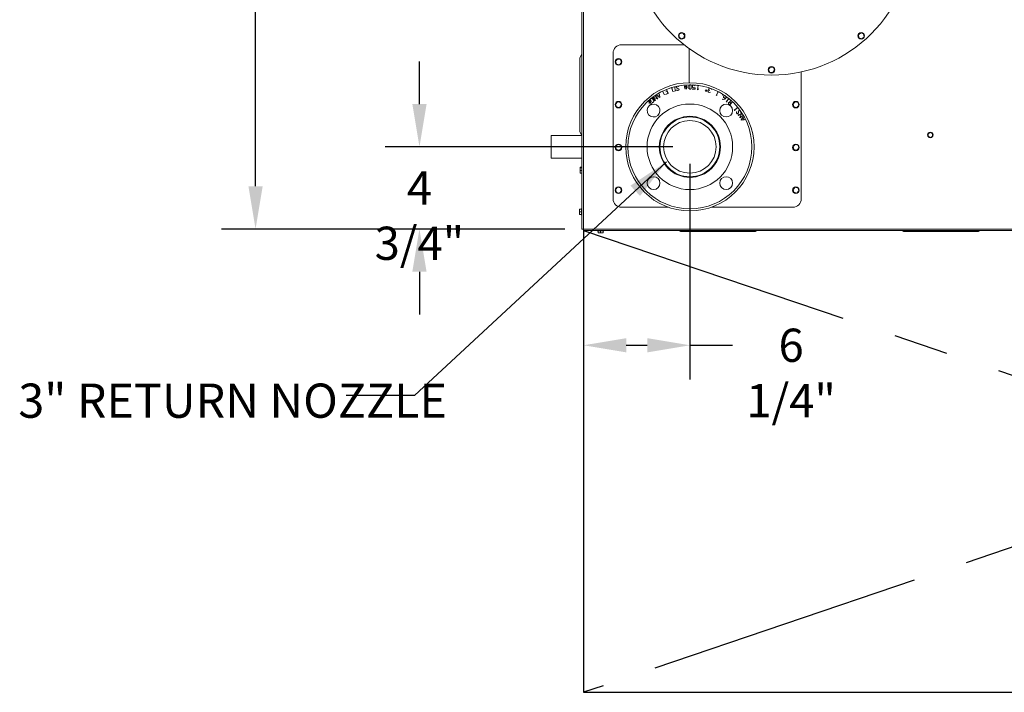
# Model space of a CAD drawing. Units: inches. Extents: x 2.2 to 19.9, y 3.1 to 16.2.
# Drawn here: x 6.3 to 9.9, y 11.1 to 13.5 of the extents above; entities that cross this region are included whole.
import ezdxf

# ---------------------------------------------------------------- set-up
doc = ezdxf.new("R2010")
doc.units = ezdxf.units.IN
doc.header["$MEASUREMENT"] = 0
doc.header["$PDSIZE"] = -1
doc.linetypes.add('PHANTOM', pattern=[0.5, 0.25, -0.05, 0.05, -0.05, 0.05, -0.05])
doc.styles.add('SLDTEXTSTYLE0', font='TXT', dxfattribs={"width": 0.605})
doc.dimstyles.new('SLDDIMSTYLE1', dxfattribs={"dimtxt": 0.121338, "dimasz": 0.156, "dimexe": 0.125, "dimexo": 0.0625, "dimgap": 0.030334, "dimtad": 0, "dimtih": 1, "dimtoh": 1, "dimdec": 3, "dimlfac": 16, "dimrnd": 1e-09, "dimzin": 12, "dimdsep": 46, "dimlunit": 5, "dimtxsty": 'SLDTEXTSTYLE0', "dimcen": 0.09, "dimadec": 0, "dimazin": 3, "dimtfac": 1, "dimtdec": 3, "dimtofl": 0, "dimtmove": 0, "dimatfit": 0, "dimfxl": 1, "dimfrac": 2, "dimtolj": 1, "dimtzin": 12, "dimarcsym": 0})
doc.dimstyles.new('SLDDIMSTYLE3', dxfattribs={"dimtxt": 0.121338, "dimasz": 0.156, "dimexe": 0.125, "dimexo": 0.0625, "dimgap": 0.030334, "dimtad": 0, "dimtih": 1, "dimtoh": 1, "dimdec": 3, "dimlfac": 16, "dimrnd": 1e-09, "dimzin": 12, "dimdsep": 46, "dimlunit": 5, "dimtxsty": 'SLDTEXTSTYLE0', "dimcen": 0.09, "dimadec": 0, "dimazin": 3, "dimtfac": 1, "dimtdec": 3, "dimtofl": 0, "dimtmove": 0, "dimatfit": 3, "dimfxl": 1, "dimfrac": 2, "dimtolj": 1, "dimtzin": 12, "dimarcsym": 0})
doc.dimstyles.new('SLDDIMSTYLE4', dxfattribs={"dimtxt": 0.18, "dimasz": 0.156, "dimexe": 0, "dimexo": 0.0625, "dimgap": 0, "dimtad": 0, "dimtih": 1, "dimtoh": 1, "dimdec": 0, "dimrnd": 1e-09, "dimzin": 0, "dimdsep": 46, "dimlunit": 5, "dimtxsty": 'Standard', "dimsah": 1, "dimcen": 0.09, "dimadec": 0, "dimazin": 0, "dimtfac": 0.156, "dimtdec": 0, "dimtofl": 0, "dimtmove": 0, "dimatfit": 3, "dimfxl": 1, "dimfrac": 2, "dimtolj": 1, "dimtzin": 0, "dimarcsym": 0})

# ---------------------------------------------------------------- blocks, each defined once
blk = doc.blocks.new('_D_5')
at = {"color": 0, "linetype": 'Continuous', "lineweight": -2, "transparency": 16777216}
for p, q in [((8.2685, 14.9432), (7.0136, 14.9432)), ((7.1386, 14.7872), (7.1386, 13.9483)), ((7.1386, 12.9273), (7.1386, 13.7662)), ((8.2685, 12.7713), (7.0136, 12.7713))]:
    blk.add_line(p, q, dxfattribs=at)
at = {"color": 0, "linetype": 'Continuous', "transparency": 16777216}
for points in [[(7.1126, 14.7872), (7.1646, 14.7872), (7.1386, 14.9432)], [(7.1126, 12.9273), (7.1646, 12.9273), (7.1386, 12.7713)]]:
    blk.add_solid(points, dxfattribs=at)
at = {"layer": 'Defpoints', "color": 0, "linetype": 'Continuous', "transparency": 16777216}
for p in [(7.1386, 14.9432), (8.331, 14.9432), (8.331, 12.7713)]:
    blk.add_point(p, dxfattribs=at)
at = {"color": 0, "linetype": 'Continuous', "lineweight": 0, "transparency": 16777216, "insert": (7.1386, 13.9179), "char_height": 0.121338, "attachment_point": 2, "style": 'SLDTEXTSTYLE0'}
blk.add_mtext('\\A1;34 3/4"', dxfattribs=at)
blk = doc.blocks.new('_D_6')
at = {"color": 0, "linetype": 'Continuous', "lineweight": -2, "transparency": 16777216}
for p, q in [((7.7373, 13.2276), (7.7373, 13.3836)), ((8.6627, 13.0716), (7.6123, 13.0716)), ((8.2685, 12.7713), (7.6123, 12.7713)), ((7.7373, 12.6153), (7.7373, 12.4593))]:
    blk.add_line(p, q, dxfattribs=at)
at = {"color": 0, "linetype": 'Continuous', "transparency": 16777216}
for points in [[(7.7113, 13.2276), (7.7633, 13.2276), (7.7373, 13.0716)], [(7.7113, 12.6153), (7.7633, 12.6153), (7.7373, 12.7713)]]:
    blk.add_solid(points, dxfattribs=at)
at = {"layer": 'Defpoints', "color": 0, "linetype": 'Continuous', "transparency": 16777216}
for p in [(7.7373, 13.0716), (8.7252, 13.0716), (8.331, 12.7713)]:
    blk.add_point(p, dxfattribs=at)
at = {"color": 0, "linetype": 'Continuous', "lineweight": 0, "transparency": 16777216, "insert": (7.7373, 12.9821), "char_height": 0.12134, "attachment_point": 2, "style": 'SLDTEXTSTYLE0'}
blk.add_mtext('\\A1;4 3/4"', dxfattribs=at)
blk = doc.blocks.new('_D_7')
at = {"color": 0, "linetype": 'Continuous', "lineweight": -2, "transparency": 16777216}
for p, q in [((8.7252, 13.0091), (8.7252, 12.2214)), ((8.3366, 12.7032), (8.3366, 12.2214)), ((8.4926, 12.3464), (8.5692, 12.3464)), ((8.7252, 12.3464), (8.8812, 12.3464))]:
    blk.add_line(p, q, dxfattribs=at)
at = {"color": 0, "linetype": 'Continuous', "transparency": 16777216}
for points in [[(8.4926, 12.3724), (8.4926, 12.3204), (8.3366, 12.3464)], [(8.5692, 12.3724), (8.5692, 12.3204), (8.7252, 12.3464)]]:
    blk.add_solid(points, dxfattribs=at)
at = {"layer": 'Defpoints', "color": 0, "linetype": 'Continuous', "transparency": 16777216}
for p in [(8.7252, 13.0716), (8.3366, 12.7657), (8.3366, 12.3464)]:
    blk.add_point(p, dxfattribs=at)
at = {"color": 0, "linetype": 'Continuous', "lineweight": 0, "transparency": 16777216, "insert": (9.095, 12.4071), "char_height": 0.12134, "attachment_point": 2, "style": 'SLDTEXTSTYLE0'}
blk.add_mtext('\\A1;6 1/4"', dxfattribs=at)

msp = doc.modelspace()

# ---------------------------------------------------------------- linework, layer by layer
at = {"color": 7, "linetype": 'Continuous', "lineweight": 0}
for p, q in [((8.330962, 12.771315), (8.330962, 14.94319)), ((8.336587, 12.771315), (8.336587, 14.94319)), ((9.349595, 13.488086), (9.340979, 13.481238)), ((9.359833, 13.484048), (9.349595, 13.488086)), ((8.687453, 13.484885), (8.684738, 13.474219)), ((8.684738, 13.474219), (8.692617, 13.466535)), ((8.698047, 13.487866), (8.687453, 13.484885)), ((8.692617, 13.466535), (8.703211, 13.469516)), ((8.705926, 13.480182), (8.698047, 13.487866)), ((8.703211, 13.469516), (8.705926, 13.480182)), ((9.340979, 13.481238), (9.342601, 13.470353)), ((9.342601, 13.470353), (9.35284, 13.466315)), ((9.35284, 13.466315), (9.361456, 13.473163)), ((9.361456, 13.473163), (9.359833, 13.484048)), ((8.704097, 13.444478), (8.4759, 13.444478)), ((8.722962, 13.430296), (8.722962, 13.305959)), ((8.330426, 13.410034), (8.322915, 13.397026)), ((8.322915, 13.126167), (8.322915, 13.397026)), ((8.330426, 13.113159), (8.330426, 13.410034)), ((8.330426, 13.410034), (8.330962, 13.410034)), ((8.44465, 13.413228), (8.44465, 12.881978)), ((8.46069, 13.392415), (8.453396, 13.384173)), ((8.453396, 13.384173), (8.456887, 13.373736)), ((8.471474, 13.39022), (8.46069, 13.392415)), ((8.474965, 13.379782), (8.471474, 13.39022)), ((8.456887, 13.373736), (8.467672, 13.37154)), ((8.467672, 13.37154), (8.474965, 13.379782)), ((9.018262, 13.363144), (9.012283, 13.353904)), ((9.012283, 13.353904), (9.017296, 13.344106)), ((9.029253, 13.362587), (9.018262, 13.363144)), ((9.028288, 13.343549), (9.034266, 13.352789)), ((9.034266, 13.352789), (9.029253, 13.362587)), ((9.13215, 12.881978), (9.13215, 13.345441)), ((9.017296, 13.344106), (9.028288, 13.343549)), ((8.616204, 13.270147), (8.62545, 13.274959)), ((8.625297, 13.274505), (8.616355, 13.269854)), ((8.632235, 13.261178), (8.625297, 13.274505)), ((8.62545, 13.274959), (8.63254, 13.261338)), ((8.637702, 13.27229), (8.642219, 13.274264)), ((8.63784, 13.271973), (8.637702, 13.27229)), ((8.642357, 13.273947), (8.63784, 13.271973)), ((8.639216, 13.28114), (8.63953, 13.281275)), ((8.642219, 13.274264), (8.639216, 13.28114)), ((8.63953, 13.281275), (8.645738, 13.267054)), ((8.64529, 13.267223), (8.642357, 13.273947)), ((8.65861, 13.288082), (8.66879, 13.290959)), ((8.662804, 13.273242), (8.65861, 13.288082)), ((8.668507, 13.290696), (8.658989, 13.288004)), ((8.658989, 13.288004), (8.663071, 13.273559)), ((8.672983, 13.276118), (8.662804, 13.273242)), ((8.663071, 13.273559), (8.672589, 13.276251)), ((8.672589, 13.276251), (8.668507, 13.290696)), ((8.66879, 13.290959), (8.672983, 13.276118)), ((8.674019, 13.289457), (8.676126, 13.292662)), ((8.686108, 13.281594), (8.674019, 13.289457)), ((8.676324, 13.292362), (8.674474, 13.289552)), ((8.674474, 13.289552), (8.686564, 13.281691)), ((8.676126, 13.292662), (8.681247, 13.293739)), ((8.676255, 13.279392), (8.676444, 13.27969)), ((8.679337, 13.277396), (8.676255, 13.279392)), ((8.681193, 13.293388), (8.676324, 13.292362)), ((8.676444, 13.27969), (8.679398, 13.277747)), ((8.684458, 13.278473), (8.679337, 13.277396)), ((8.679398, 13.277747), (8.684267, 13.278773)), ((8.684146, 13.291459), (8.681193, 13.293388)), ((8.681247, 13.293739), (8.684341, 13.291755)), ((8.684341, 13.291755), (8.684146, 13.291459)), ((8.684267, 13.278773), (8.686108, 13.281594)), ((8.686564, 13.281691), (8.684458, 13.278473)), ((8.704489, 13.292246), (8.706857, 13.292414)), ((8.704511, 13.291921), (8.704489, 13.292246)), ((8.706879, 13.292089), (8.704511, 13.291921)), ((8.704843, 13.28724), (8.707212, 13.287408)), ((8.704869, 13.286904), (8.704843, 13.28724)), ((8.707238, 13.287072), (8.704869, 13.286904)), ((8.706511, 13.297267), (8.70685, 13.297291)), ((8.706857, 13.292414), (8.706511, 13.297267)), ((8.70685, 13.297291), (8.707199, 13.29237)), ((8.707212, 13.287408), (8.706879, 13.292089)), ((8.707199, 13.29237), (8.711945, 13.292708)), ((8.71197, 13.292376), (8.707224, 13.292038)), ((8.707224, 13.292038), (8.707562, 13.287292)), ((8.707591, 13.282105), (8.707238, 13.287072)), ((8.707562, 13.287292), (8.712308, 13.28763)), ((8.712322, 13.287433), (8.707576, 13.287096)), ((8.707576, 13.287096), (8.70793, 13.282129)), ((8.70793, 13.282129), (8.707591, 13.282105)), ((8.711596, 13.297629), (8.711928, 13.297654)), ((8.711945, 13.292708), (8.711596, 13.297629)), ((8.711928, 13.297654), (8.712274, 13.292801)), ((8.712308, 13.28763), (8.71197, 13.292376)), ((8.712274, 13.292801), (8.714649, 13.292968)), ((8.714671, 13.292642), (8.712296, 13.292475)), ((8.712296, 13.292475), (8.712629, 13.287795)), ((8.71267, 13.282521), (8.712322, 13.287433)), ((8.712629, 13.287795), (8.715004, 13.287962)), ((8.71503, 13.287625), (8.712654, 13.287458)), ((8.712654, 13.287458), (8.713002, 13.282546)), ((8.713002, 13.282546), (8.71267, 13.282521)), ((8.714649, 13.292968), (8.714671, 13.292642)), ((8.715004, 13.287962), (8.71503, 13.287625)), ((8.72178, 13.295365), (8.72446, 13.298022)), ((8.721809, 13.285036), (8.72178, 13.295365)), ((8.724505, 13.282386), (8.721809, 13.285036)), ((8.724588, 13.297843), (8.72213, 13.295371)), ((8.72213, 13.295371), (8.722158, 13.285177)), ((8.722158, 13.285177), (8.72463, 13.282706)), ((8.72446, 13.298022), (8.727168, 13.298028)), ((8.727212, 13.282393), (8.724505, 13.282386)), ((8.727042, 13.297848), (8.724588, 13.297843)), ((8.72463, 13.282706), (8.727084, 13.282711)), ((8.729518, 13.29539), (8.727042, 13.297848)), ((8.727084, 13.282711), (8.729546, 13.285196)), ((8.727168, 13.298028), (8.729864, 13.295388)), ((8.729892, 13.285058), (8.727212, 13.282393)), ((8.729546, 13.285196), (8.729518, 13.29539)), ((8.729864, 13.295388), (8.729892, 13.285058)), ((8.733906, 13.28239), (8.733927, 13.282729)), ((8.74427, 13.281716), (8.733906, 13.28239)), ((8.733927, 13.282729), (8.743947, 13.282076)), ((8.73424, 13.29023), (8.73457, 13.295307)), ((8.736726, 13.287475), (8.73424, 13.29023)), ((8.73457, 13.295307), (8.737393, 13.297705)), ((8.734899, 13.295112), (8.734577, 13.290177)), ((8.734577, 13.290177), (8.736871, 13.287605)), ((8.737507, 13.297368), (8.734899, 13.295112)), ((8.744267, 13.286982), (8.736726, 13.287475)), ((8.736871, 13.287605), (8.74462, 13.287101)), ((8.737393, 13.297705), (8.742623, 13.297363)), ((8.742475, 13.297043), (8.737507, 13.297368)), ((8.744804, 13.294405), (8.742475, 13.297043)), ((8.742623, 13.297363), (8.745068, 13.294635)), ((8.743947, 13.282076), (8.744267, 13.286982)), ((8.74462, 13.287101), (8.74427, 13.281716)), ((8.745068, 13.294635), (8.744804, 13.294405)), ((8.752663, 13.296021), (8.752708, 13.296352)), ((8.755043, 13.295701), (8.752663, 13.296021)), ((8.752708, 13.296352), (8.757799, 13.29567)), ((8.753008, 13.280508), (8.755043, 13.295701)), ((8.753247, 13.280477), (8.753008, 13.280508)), ((8.756189, 13.282704), (8.753247, 13.280477)), ((8.755373, 13.295658), (8.753414, 13.281031)), ((8.753414, 13.281031), (8.755973, 13.28299)), ((8.757753, 13.295338), (8.755373, 13.295658)), ((8.755973, 13.28299), (8.756189, 13.282704)), ((8.757799, 13.29567), (8.757753, 13.295338)), ((8.781298, 13.275122), (8.785137, 13.279383)), ((8.781547, 13.274878), (8.781298, 13.275122)), ((8.785372, 13.279133), (8.781547, 13.274878)), ((8.783773, 13.274448), (8.787597, 13.278645)), ((8.784011, 13.274211), (8.783773, 13.274448)), ((8.787831, 13.278398), (8.784011, 13.274211)), ((8.785137, 13.279383), (8.785372, 13.279133)), ((8.787597, 13.278645), (8.787831, 13.278398)), ((8.79099, 13.274759), (8.791874, 13.277277)), ((8.792622, 13.271384), (8.79099, 13.274759)), ((8.792152, 13.277037), (8.791353, 13.274764)), ((8.791353, 13.274764), (8.792857, 13.271652)), ((8.791874, 13.277277), (8.795042, 13.278784)), ((8.795271, 13.278529), (8.792152, 13.277037)), ((8.793513, 13.281949), (8.7944, 13.284468)), ((8.795042, 13.278784), (8.793513, 13.281949)), ((8.794681, 13.284234), (8.79388, 13.281952)), ((8.79388, 13.281952), (8.795386, 13.278849)), ((8.7944, 13.284468), (8.797781, 13.286076)), ((8.797798, 13.285717), (8.794681, 13.284234)), ((8.797616, 13.277704), (8.795271, 13.278529)), ((8.795386, 13.278849), (8.79773, 13.278024)), ((8.79773, 13.278024), (8.797616, 13.277704)), ((8.797781, 13.286076), (8.802721, 13.284338)), ((8.802493, 13.284067), (8.797798, 13.285717)), ((8.804019, 13.280889), (8.802493, 13.284067)), ((8.802721, 13.284338), (8.804335, 13.281045)), ((8.804335, 13.281045), (8.804019, 13.280889)), ((8.821206, 13.259295), (8.828164, 13.272863)), ((8.828461, 13.272708), (8.821762, 13.259645)), ((8.826027, 13.273957), (8.826179, 13.274252)), ((8.828164, 13.272863), (8.826027, 13.273957)), ((8.826179, 13.274252), (8.830754, 13.271907)), ((8.830602, 13.271613), (8.828461, 13.272708)), ((8.56681, 13.233519), (8.574421, 13.240642)), ((8.574397, 13.240166), (8.567037, 13.233278)), ((8.579393, 13.234829), (8.574397, 13.240166)), ((8.574421, 13.240642), (8.585105, 13.229227)), ((8.578101, 13.243845), (8.58422, 13.248833)), ((8.583105, 13.237707), (8.578101, 13.243845)), ((8.584332, 13.2485), (8.578575, 13.243805)), ((8.578575, 13.243805), (8.583157, 13.238185)), ((8.585223, 13.239431), (8.583105, 13.237707)), ((8.583157, 13.238185), (8.585009, 13.239694)), ((8.58422, 13.248833), (8.587939, 13.24848)), ((8.587753, 13.248166), (8.584332, 13.2485)), ((8.585009, 13.239694), (8.585223, 13.239431)), ((8.594074, 13.240416), (8.587753, 13.248166)), ((8.587831, 13.232189), (8.593717, 13.236991)), ((8.587939, 13.24848), (8.594415, 13.24054)), ((8.594022, 13.236814), (8.588039, 13.231934)), ((8.590161, 13.25345), (8.590458, 13.25366)), ((8.598974, 13.241), (8.590161, 13.25345)), ((8.590458, 13.25366), (8.607029, 13.247292)), ((8.590763, 13.253193), (8.599253, 13.241198)), ((8.607284, 13.246879), (8.590763, 13.253193)), ((8.593717, 13.236991), (8.594074, 13.240416)), ((8.594415, 13.24054), (8.594022, 13.236814)), ((8.598496, 13.259349), (8.598775, 13.259547)), ((8.607029, 13.247292), (8.598496, 13.259349)), ((8.598775, 13.259547), (8.607581, 13.247103)), ((8.599253, 13.241198), (8.598974, 13.241)), ((8.602794, 13.262182), (8.603087, 13.26236)), ((8.605505, 13.25774), (8.602794, 13.262182)), ((8.603087, 13.26236), (8.605676, 13.258119)), ((8.615206, 13.251632), (8.605505, 13.25774)), ((8.605676, 13.258119), (8.614139, 13.263284)), ((8.614225, 13.262945), (8.605938, 13.257888)), ((8.605938, 13.257888), (8.615137, 13.252132)), ((8.607581, 13.247103), (8.607284, 13.246879)), ((8.611551, 13.267525), (8.611847, 13.267704)), ((8.614139, 13.263284), (8.611551, 13.267525)), ((8.611847, 13.267704), (8.614558, 13.263262)), ((8.615137, 13.252132), (8.614225, 13.262945)), ((8.614558, 13.263262), (8.615546, 13.251837)), ((8.615546, 13.251837), (8.615206, 13.251632)), ((8.616355, 13.269854), (8.616204, 13.270147)), ((8.63254, 13.261338), (8.632235, 13.261178)), ((8.636103, 13.263211), (8.64529, 13.267223)), ((8.636238, 13.262907), (8.636103, 13.263211)), ((8.645738, 13.267054), (8.636238, 13.262907)), ((8.797563, 13.269646), (8.792622, 13.271384)), ((8.792857, 13.271652), (8.797552, 13.270003)), ((8.797552, 13.270003), (8.800735, 13.271536)), ((8.800885, 13.27122), (8.797563, 13.269646)), ((8.800735, 13.271536), (8.800885, 13.27122)), ((8.82142, 13.259185), (8.821206, 13.259295)), ((8.824934, 13.260288), (8.82142, 13.259185)), ((8.821762, 13.259645), (8.824823, 13.260622)), ((8.824823, 13.260622), (8.824934, 13.260288)), ((8.830754, 13.271907), (8.830602, 13.271613)), ((8.843999, 13.245918), (8.844186, 13.246188)), ((8.846135, 13.244422), (8.843999, 13.245918)), ((8.844186, 13.246188), (8.846223, 13.244763)), ((8.844873, 13.260721), (8.84624, 13.26299)), ((8.84517, 13.260542), (8.844873, 13.260721)), ((8.846537, 13.262811), (8.84517, 13.260542)), ((8.85336, 13.245648), (8.846135, 13.244422)), ((8.846223, 13.244763), (8.853158, 13.245953)), ((8.84624, 13.26299), (8.846537, 13.262811)), ((8.847601, 13.255838), (8.84912, 13.258011)), ((8.848276, 13.252162), (8.847601, 13.255838)), ((8.849399, 13.257813), (8.848005, 13.25582)), ((8.848005, 13.25582), (8.848617, 13.252413)), ((8.854468, 13.247831), (8.848276, 13.252162)), ((8.848617, 13.252413), (8.8547, 13.24816)), ((8.84912, 13.258011), (8.852801, 13.258633)), ((8.85281, 13.25841), (8.849399, 13.257813)), ((8.852801, 13.258633), (8.857092, 13.25563)), ((8.85689, 13.25556), (8.85281, 13.25841)), ((8.853158, 13.245953), (8.854468, 13.247831)), ((8.857774, 13.251961), (8.85336, 13.245648)), ((8.8547, 13.24816), (8.857493, 13.252154)), ((8.857493, 13.252154), (8.85689, 13.25556)), ((8.857092, 13.25563), (8.857774, 13.251961)), ((8.857361, 13.235932), (8.866889, 13.247756)), ((8.867147, 13.247546), (8.857972, 13.236163)), ((8.857972, 13.236163), (8.861153, 13.236497)), ((8.861153, 13.236497), (8.861192, 13.236152)), ((8.865028, 13.249255), (8.865234, 13.249512)), ((8.866889, 13.247756), (8.865028, 13.249255)), ((8.865234, 13.249512), (8.869214, 13.246304)), ((8.869008, 13.246047), (8.867147, 13.247546)), ((8.869214, 13.246304), (8.869008, 13.246047)), ((8.871407, 13.237504), (8.873225, 13.239471)), ((8.871553, 13.233974), (8.871407, 13.237504)), ((8.873487, 13.239246), (8.871831, 13.237454)), ((8.871831, 13.237454), (8.871973, 13.233984)), ((8.873225, 13.239471), (8.876982, 13.239598)), ((8.876964, 13.239377), (8.873487, 13.239246)), ((8.880558, 13.236052), (8.876964, 13.239377)), ((8.876982, 13.239598), (8.882684, 13.234326)), ((9.10968, 13.236334), (9.101964, 13.228486)), ((9.120335, 13.233575), (9.10968, 13.236334)), ((8.46069, 13.236165), (8.453396, 13.227923)), ((8.453396, 13.227923), (8.456887, 13.217486)), ((8.456887, 13.217486), (8.467672, 13.21529)), ((8.471474, 13.23397), (8.46069, 13.236165)), ((8.467672, 13.21529), (8.474965, 13.223532)), ((8.474965, 13.223532), (8.471474, 13.23397)), ((8.567037, 13.233278), (8.56681, 13.233519)), ((8.575774, 13.231442), (8.579393, 13.234829)), ((8.576006, 13.23119), (8.575774, 13.231442)), ((8.579626, 13.234577), (8.576006, 13.23119)), ((8.577267, 13.222345), (8.584627, 13.229233)), ((8.577485, 13.222113), (8.577267, 13.222345)), ((8.585105, 13.229227), (8.577657, 13.222257)), ((8.584627, 13.229233), (8.579626, 13.234577)), ((8.588039, 13.231934), (8.587831, 13.232189)), ((8.857546, 13.23578), (8.857361, 13.235932)), ((8.861192, 13.236152), (8.857546, 13.23578)), ((8.866207, 13.231887), (8.868029, 13.233854)), ((8.866363, 13.22812), (8.866207, 13.231887)), ((8.872065, 13.222848), (8.866363, 13.22812)), ((8.868258, 13.233593), (8.866605, 13.231806)), ((8.866605, 13.231806), (8.866741, 13.228329)), ((8.866741, 13.228329), (8.870335, 13.225005)), ((8.868029, 13.233854), (8.871553, 13.233974)), ((8.871739, 13.233729), (8.868258, 13.233593)), ((8.870335, 13.225005), (8.875332, 13.230405)), ((8.880698, 13.235713), (8.870528, 13.224721)), ((8.870528, 13.224721), (8.872289, 13.223091)), ((8.875332, 13.230405), (8.871739, 13.233729)), ((8.871973, 13.233984), (8.875567, 13.230659)), ((8.872289, 13.223091), (8.872065, 13.222848)), ((8.875567, 13.230659), (8.880558, 13.236052)), ((8.88246, 13.234082), (8.880698, 13.235713)), ((8.882684, 13.234326), (8.88246, 13.234082)), ((8.886489, 13.207494), (8.886744, 13.207702)), ((8.889733, 13.203548), (8.886489, 13.207494)), ((8.886744, 13.207702), (8.88826, 13.205857)), ((8.88826, 13.205857), (8.899724, 13.215285)), ((8.899934, 13.215027), (8.88847, 13.2056)), ((8.88847, 13.2056), (8.889988, 13.203756)), ((8.889988, 13.203756), (8.889733, 13.203548)), ((8.898209, 13.21713), (8.898464, 13.217338)), ((8.899724, 13.215285), (8.898209, 13.21713)), ((8.898464, 13.217338), (8.901707, 13.213392)), ((8.901452, 13.213184), (8.899934, 13.215027)), ((8.901707, 13.213392), (8.901452, 13.213184)), ((8.90191, 13.191756), (8.904186, 13.205915)), ((8.904457, 13.205535), (8.902181, 13.191376)), ((8.904186, 13.205915), (8.907943, 13.205256)), ((8.907753, 13.204954), (8.904457, 13.205535)), ((8.910643, 13.20091), (8.907753, 13.204954)), ((8.907943, 13.205256), (8.910981, 13.201)), ((8.910079, 13.197451), (8.910643, 13.20091)), ((8.910981, 13.201), (8.910423, 13.197388)), ((9.101964, 13.228486), (9.104902, 13.21788)), ((9.104902, 13.21788), (9.115556, 13.215121)), ((9.115556, 13.215121), (9.123273, 13.222969)), ((9.123273, 13.222969), (9.120335, 13.233575)), ((8.722962, 13.183136), (8.722962, 13.182581)), ((8.895375, 13.196286), (8.895947, 13.199898)), ((8.898413, 13.19203), (8.895375, 13.196286)), ((8.896293, 13.199836), (8.895721, 13.196366)), ((8.895721, 13.196366), (8.89861, 13.192322)), ((8.895947, 13.199898), (8.896293, 13.199836)), ((8.902181, 13.191376), (8.898413, 13.19203)), ((8.89861, 13.192322), (8.90191, 13.191756)), ((8.902032, 13.186719), (8.91519, 13.194821)), ((8.902212, 13.186427), (8.902032, 13.186719)), ((8.914888, 13.194234), (8.902212, 13.186427)), ((8.907387, 13.178022), (8.914888, 13.194234)), ((8.907596, 13.177703), (8.907387, 13.178022)), ((8.920745, 13.185802), (8.907596, 13.177703)), ((8.91538, 13.19451), (8.907941, 13.178325)), ((8.907941, 13.178325), (8.920563, 13.186097)), ((8.910423, 13.197388), (8.910079, 13.197451)), ((8.911937, 13.169958), (8.918571, 13.179203)), ((8.912121, 13.169609), (8.911937, 13.169958)), ((8.923495, 13.169833), (8.912121, 13.169609)), ((8.918662, 13.178742), (8.912335, 13.169947)), ((8.912335, 13.169947), (8.923167, 13.170165)), ((8.91519, 13.194821), (8.91538, 13.19451)), ((8.918571, 13.179203), (8.923135, 13.1816)), ((8.923167, 13.170165), (8.918662, 13.178742)), ((8.923295, 13.181297), (8.918905, 13.178991)), ((8.918905, 13.178991), (8.92351, 13.170229)), ((8.920563, 13.186097), (8.920745, 13.185802)), ((8.923135, 13.1816), (8.923295, 13.181297)), ((8.92806, 13.172231), (8.923495, 13.169833)), ((8.92351, 13.170229), (8.9279, 13.172534)), ((8.9279, 13.172534), (8.92806, 13.172231)), ((8.330962, 13.112688), (8.218436, 13.112688)), ((8.218436, 13.111572), (8.218436, 13.112688)), ((8.218436, 13.030501), (8.218436, 13.111572)), ((8.330426, 13.113159), (8.322915, 13.126167)), ((8.330426, 13.113159), (8.330962, 13.113159)), ((9.603462, 13.12387), (9.595837, 13.119468)), ((9.595837, 13.119468), (9.595837, 13.110663)), ((9.595837, 13.110663), (9.603462, 13.106261)), ((9.611087, 13.119468), (9.603462, 13.12387)), ((9.603462, 13.106261), (9.611087, 13.110663)), ((9.611087, 13.110663), (9.611087, 13.119468)), ((8.46069, 13.079915), (8.453396, 13.071673)), ((8.453396, 13.071673), (8.456887, 13.061236)), ((8.456887, 13.061236), (8.467672, 13.05904)), ((8.471474, 13.07772), (8.46069, 13.079915)), ((8.467672, 13.05904), (8.474965, 13.067282)), ((8.474965, 13.067282), (8.471474, 13.07772)), ((9.10968, 13.080084), (9.101964, 13.072236)), ((9.101964, 13.072236), (9.104902, 13.06163)), ((9.104902, 13.06163), (9.115556, 13.058871)), ((9.120335, 13.077325), (9.10968, 13.080084)), ((9.115556, 13.058871), (9.123273, 13.066719)), ((9.123273, 13.066719), (9.120335, 13.077325)), ((8.218436, 13.030501), (8.330962, 13.030501)), ((8.323993, 12.9967), (8.330962, 12.9967)), ((8.323993, 12.995793), (8.323993, 12.9967)), ((8.323993, 12.995793), (8.330962, 12.995793)), ((8.323993, 12.994674), (8.323993, 12.995793)), ((8.323993, 12.994674), (8.330962, 12.994674)), ((8.323993, 12.984632), (8.323993, 12.994674)), ((8.323993, 12.97571), (8.323993, 12.984632)), ((8.323993, 12.984632), (8.330962, 12.984632)), ((8.820968, 13.018845), (8.821183, 13.018845)), ((8.323993, 12.974803), (8.323993, 12.97571)), ((8.323993, 12.97571), (8.330962, 12.97571)), ((8.323993, 12.974803), (8.330962, 12.974803)), ((8.46069, 12.923665), (8.453396, 12.915423)), ((8.453396, 12.915423), (8.456887, 12.904986)), ((8.471474, 12.92147), (8.46069, 12.923665)), ((8.474965, 12.911032), (8.471474, 12.92147)), ((9.10968, 12.923834), (9.101964, 12.915986)), ((9.101964, 12.915986), (9.104902, 12.90538)), ((9.120335, 12.921075), (9.10968, 12.923834)), ((9.123273, 12.910469), (9.120335, 12.921075)), ((8.456887, 12.904986), (8.467672, 12.90279)), ((8.467672, 12.90279), (8.474965, 12.911032)), ((9.104902, 12.90538), (9.115556, 12.902621)), ((9.115556, 12.902621), (9.123273, 12.910469)), ((8.322275, 12.843495), (8.329775, 12.843495)), ((8.322275, 12.834119), (8.322275, 12.843495)), ((8.330962, 12.845815), (8.329775, 12.845815)), ((8.329775, 12.845815), (8.329775, 12.82182)), ((8.4759, 12.850728), (8.646736, 12.850728)), ((8.803573, 12.850728), (9.1009, 12.850728)), ((8.322275, 12.82444), (8.322275, 12.834119)), ((8.322275, 12.834119), (8.329775, 12.834119)), ((8.322275, 12.82444), (8.329775, 12.82444)), ((8.322275, 12.824136), (8.322275, 12.82444)), ((8.322275, 12.824136), (8.329775, 12.824136)), ((8.329775, 12.82182), (8.329775, 12.821815)), ((8.329775, 12.821815), (8.330962, 12.821815)), ((8.336587, 12.771315), (8.330962, 12.771315)), ((8.336587, 12.771315), (13.155962, 12.771315)), ((8.336587, 12.76569), (8.336587, 12.771315)), ((8.336587, 12.76569), (13.155962, 12.76569)), ((8.387087, 12.76569), (8.387087, 12.764503)), ((8.387087, 12.764503), (8.411087, 12.764503)), ((8.389556, 12.757003), (8.389556, 12.764503)), ((8.399087, 12.757003), (8.389556, 12.757003)), ((8.399087, 12.757003), (8.399087, 12.764503)), ((8.408618, 12.757003), (8.399087, 12.757003)), ((8.408618, 12.757003), (8.408618, 12.764503)), ((8.411087, 12.764503), (8.411087, 12.76569)), ((8.685651, 12.76569), (8.692444, 12.761768)), ((8.963302, 12.761768), (8.692444, 12.761768)), ((8.970095, 12.76569), (8.963302, 12.761768)), ((9.500495, 12.76569), (9.507287, 12.761768)), ((9.778146, 12.761768), (9.507287, 12.761768)), ((9.784939, 12.76569), (9.778146, 12.761768))]:
    msp.add_line(p, q, dxfattribs=at)
at = {"linetype": 'PHANTOM', "ltscale": 4}
for p, q in [((13.332962, 12.771378), (8.336587, 11.07819)), ((8.336587, 12.76569), (13.332962, 11.07819))]:
    msp.add_line(p, q, dxfattribs=at)
for p, q in [((8.336587, 12.76569), (8.336587, 11.07819)), ((8.336587, 11.07819), (13.332962, 11.07819))]:
    msp.add_line(p, q)
at = {"color": 7, "linetype": 'Continuous', "lineweight": 0}
for centre, radius in [((8.695332, 13.4772), 0.012), ((9.351217, 13.4772), 0.012), ((8.464181, 13.381978), 0.012), ((9.023275, 13.353346), 0.012), ((8.725154, 13.071595), 0.234375), ((8.725154, 13.071595), 0.226562), ((8.464181, 13.225728), 0.012), ((9.112618, 13.225728), 0.012), ((8.725154, 13.071595), 0.15625), ((8.857737, 13.204177), 0.023438), ((8.725154, 13.071595), 0.111563), ((8.725154, 13.071595), 0.109375), ((8.725154, 13.071595), 0.095875), ((9.603462, 13.115065), 0.010063), ((8.464181, 13.069478), 0.012), ((9.112618, 13.069478), 0.012), ((8.592572, 12.939012), 0.023438), ((8.857737, 12.939012), 0.023438), ((8.464181, 12.913228), 0.012), ((9.112618, 12.913228), 0.012)]:
    msp.add_circle(centre, radius, dxfattribs=at)
for centre, radius, start, end in [((9.023275, 13.84944), 0.515625, 180, 0), ((8.4759, 13.413228), 0.03125, 90, 180), ((8.592572, 13.204177), 0.023438, 130.069456, 129.520272), ((8.592572, 13.204177), 0.023438, 129.520272, 130.069456), ((8.722962, 13.071253), 0.111328, 90, 104.359133), ((8.722962, 13.071253), 0.111328, 36.920138, 90), ((8.722962, 13.071253), 0.111328, 273.367369, 340.806363), ((8.4759, 12.881978), 0.03125, 180, 270), ((9.1009, 12.881978), 0.03125, 270, 0)]:
    msp.add_arc(centre, radius, start, end, dxfattribs=at)

# ---------------------------------------------------------------- texts
at = {"color": 7, "linetype": 'Continuous', "lineweight": 0, "insert": (6.272045, 12.20648), "char_height": 0.125, "attachment_point": 1, "style": 'SLDTEXTSTYLE0'}
msp.add_mtext('3" RETURN NOZZLE', dxfattribs=at)

# ---------------------------------------------------------------- dimensions: what is measured, and where the dimension line sits
at = {"color": 7, "linetype": 'Continuous', "lineweight": 0}
for base, p2, dimstyle, picture, middle in [((7.138567, 14.94319), (8.330962, 14.94319), 'SLDDIMSTYLE3', '_D_5', (7.138567, 13.857253)), ((7.737306, 13.071595), (8.725154, 13.071595), 'SLDDIMSTYLE1', '_D_6', (7.737306, 12.921455))]:
    dim = msp.add_linear_dim(base=base, p1=(8.330962, 12.771315), p2=p2, angle=90, dimstyle=dimstyle, override={"dimpost": '"'}, dxfattribs=at)
    dim.commit()
    dim.dimension.update_dxf_attribs({"geometry": picture, "text_midpoint": middle, "dimtype": 160})
dim = msp.add_linear_dim(base=(8.336587, 12.346437), p1=(8.725154, 13.071595), p2=(8.336587, 12.76569), dimstyle='SLDDIMSTYLE3', override={"dimpost": '"'}, dxfattribs=at)
dim.commit()
dim.dimension.update_dxf_attribs({"geometry": '_D_7', "text_midpoint": (9.095012, 12.346437), "dimtype": 160})

# ---------------------------------------------------------------- leaders
msp.add_leader([(8.640068, 13.016944), (7.719328, 12.1626), (7.469328, 12.1626)], dimstyle='SLDDIMSTYLE4', dxfattribs=at)

doc.saveas('drawing.dxf')
